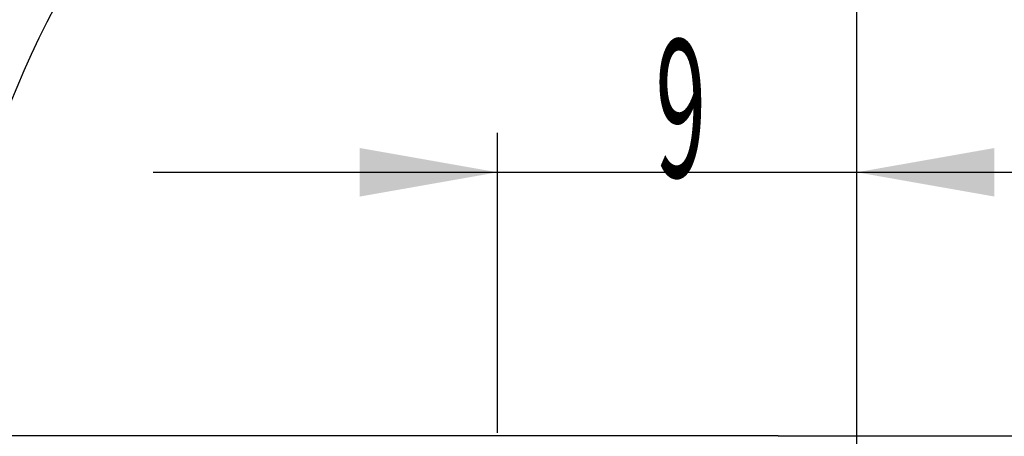
# Model space of a CAD drawing. Units: millimetres. Extents: x 198.4 to 277.8, y 213.3 to 280.
# Drawn here: x 239.9 to 264.9, y 251.7 to 262.2 of the extents above; entities that cross this region are included whole.
import ezdxf

# ---------------------------------------------------------------- set-up
doc = ezdxf.new("R2010")
doc.units = ezdxf.units.MM
doc.layers.add('2', color=7, linetype='Continuous')
doc.layers.add('81', color=3, linetype='Continuous')
doc.styles.add('cesky', font='Monospac821 BT')
doc.dimstyles.get("Standard").update_dxf_attribs({"dimtxt": 0.18, "dimasz": 0.18, "dimexe": 0.18, "dimexo": 0.0625, "dimgap": 0.09, "dimtad": 0, "dimtih": 1, "dimtoh": 1, "dimdec": 4, "dimzin": 0, "dimdsep": 46, "dimtxsty": 'Standard', "dimcen": 0.09, "dimadec": 0, "dimazin": 0, "dimtfac": 1, "dimtdec": 4, "dimtofl": 0, "dimtmove": 0, "dimatfit": 3, "dimfxl": 1, "dimtolj": 1, "dimtzin": 0, "dimarcsym": 0})

# ---------------------------------------------------------------- blocks, each defined once
blk = doc.blocks.new('*D5')
at = {"color": 254, "lineweight": -2, "transparency": 16777216}
for p, q in [((261.144, 253.669), (261.144, 275.78)), ((259.144, 251.669), (237.033, 251.669))]:
    blk.add_line(p, q, dxfattribs=at)
blk.add_arc((261.144, 251.669), 23.111, 98.6853, 171.3147, dxfattribs=at)
at = {"color": 254, "lineweight": 13, "transparency": 16777216}
for points in [[(257.61, 275.096), (257.698, 273.933), (261.144, 274.78)], [(238.88, 255.114), (237.717, 255.203), (238.033, 251.669)]]:
    blk.add_solid(points, dxfattribs=at)
at = {"layer": 'Defpoints', "color": 0, "lineweight": 13, "transparency": 16777216}
for p in [(241.13, 263.224), (261.144, 253.669), (259.144, 251.669), (263.144, 251.669), (261.144, 249.669)]:
    blk.add_point(p, dxfattribs=at)
at = {"color": 254, "transparency": 16777216, "insert": (241.046, 271.766), "char_height": 3.5, "attachment_point": 5, "rotation": 45, "style": 'cesky'}
blk.add_mtext('\\A1;90°', dxfattribs=at)

msp = doc.modelspace()

# ---------------------------------------------------------------- linework, layer by layer
at = {"layer": '2'}
for p, q in [((261.1442, 253.6687), (261.1442, 277.5677)), ((252.0151, 251.7397), (252.0151, 259.3669)), ((261.1442, 253.6687), (261.1442, 259.3669)), ((243.2651, 258.3669), (269.8942, 258.3669)), ((261.1442, 251.6687), (277.78, 251.6687))]:
    msp.add_line(p, q, dxfattribs=at)
for points in [[(252.0151, 258.3669), (248.5151, 257.7497), (248.5151, 258.984)], [(261.1442, 258.3669), (264.6442, 258.984), (264.6443, 257.7497)]]:
    msp.add_solid(points, dxfattribs=at)
at = {"layer": '81'}
for p, q in [((261.1442, 249.6687), (261.1442, 253.6687)), ((259.1442, 251.6687), (263.1442, 251.6687))]:
    msp.add_line(p, q, dxfattribs=at)

# ---------------------------------------------------------------- texts
at = {"layer": '2', "insert": (256.0277, 258.241), "char_height": 3.5, "attachment_point": 7, "line_spacing_factor": 0.843373, "style": 'cesky'}
msp.add_mtext('\\fMonospac821 BT|b0|i0;\\W0.4866;9', dxfattribs=at)

# ---------------------------------------------------------------- dimensions: what is measured, and where the dimension line sits
dim = msp.add_angular_dim_2l(base=(241.1295, 263.2242), line1=((259.1442, 251.6687), (263.1442, 251.6687)), line2=((261.1442, 249.6687), (261.1442, 253.6687)), dimstyle='Standard', override={"dimtxt": 3.5, "dimasz": 3.5, "dimexe": 1, "dimexo": 0, "dimgap": 3.5, "dimtad": 1, "dimtih": 0, "dimdec": 3, "dimzin": 8, "dimtxsty": 'cesky', "dimsah": 1, "dimse1": 0, "dimse2": 0, "dimsd1": 0, "dimsd2": 0, "dimclrd": 254, "dimclre": 254, "dimclrt": 254, "dimtol": 0, "dimtdec": 3, "dimtofl": 1, "dimtmove": 0})
dim.commit()
dim.dimension.update_dxf_attribs({"geometry": '*D5', "text_midpoint": (244.8023, 268.0106), "dimtype": 162})

doc.saveas('drawing.dxf')
